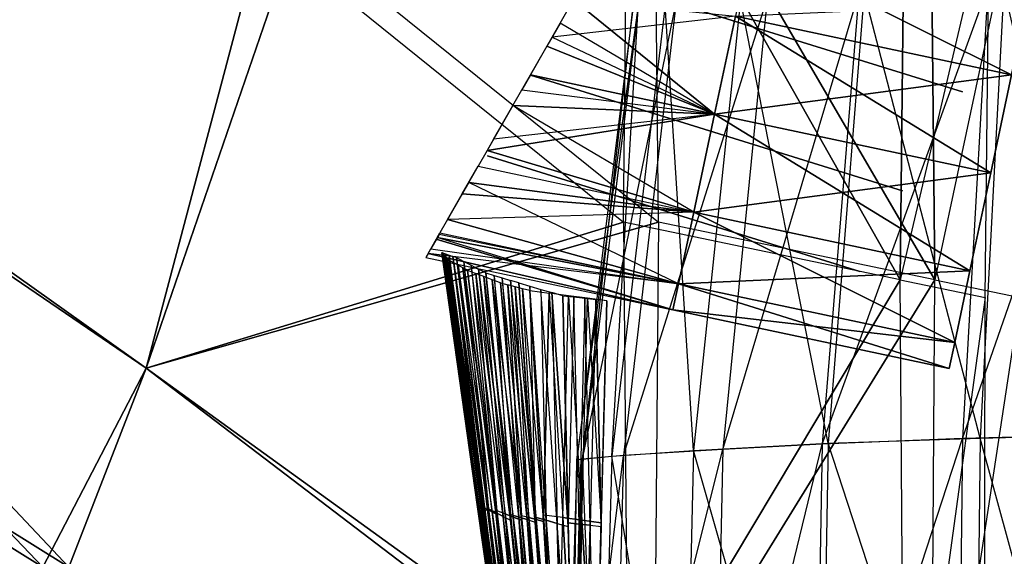
# Model space of a CAD drawing. Units: metres. Extents: x -442 to 445, y -505 to 416.
# Drawn here: x -171 to -37, y -137 to -64 of the extents above; entities that cross this region are included whole.
import ezdxf

# ---------------------------------------------------------------- set-up
doc = ezdxf.new("R2010")
doc.units = ezdxf.units.M

msp = doc.modelspace()

# ---------------------------------------------------------------- linework, layer by layer
for points in [[(-167.649307, -138.879623, 23.060547), (-267.57077, -33.937607, 5.908264), (-277.867157, -70.124512, 0.836746)], [(-164.070251, -138.879623, 5.310394), (-262.830963, -33.937607, -17.598557), (-274.288055, -70.124512, -16.9133)], [(-153.532791, -111.739456, 16.671021), (-167.649307, -138.879623, 23.060547), (-267.57077, -33.937607, 5.908264)], [(-137.77478, -52.031067, 32.079727), (-153.532791, -111.739456, 16.671021), (-267.57077, -33.937607, 5.908264)], [(-153.532791, -111.739456, 16.671021), (-164.070251, -138.879623, 5.310394), (-262.830963, -33.937607, -17.598557)], [(-133.034958, -52.031067, 8.572769), (-153.532791, -111.739456, 16.671021), (-262.830963, -33.937607, -17.598557)], [(-87.886459, -33.937607, 39.143555), (-137.77478, -52.031067, 32.079727), (-88.466843, -91.836655, 42.021942)], [(-84.307404, -33.937607, 21.393402), (-133.034958, -52.031067, 8.572769), (-83.72702, -91.836655, 18.514999)], [(-50.760788, -99.677155, 49.624817), (-88.466843, -91.836655, 42.021942), (-87.886459, -33.937607, 39.143555)], [(-87.886459, -33.937607, 39.143555), (-50.180405, -44.793671, 46.746414), (-50.760788, -99.677155, 49.624817)], [(-46.020966, -99.677155, 26.117874), (-83.72702, -91.836655, 18.514999), (-84.307404, -33.937607, 21.393402)], [(-84.307404, -33.937607, 21.393402), (-46.601334, -44.793671, 28.996277), (-46.020966, -99.677155, 26.117874)], [(-50.180405, -44.793671, 46.746414), (-38.578506, -47.80925, 49.08577), (-50.760788, -99.677155, 49.624817)], [(-46.601334, -44.793671, 28.996277), (-34.999451, -47.80925, 31.335632), (-46.020966, -99.677155, 26.117874)], [(-50.760788, -99.677155, 49.624817), (-39.15889, -102.089615, 51.964172), (-38.578506, -47.80925, 49.08577)], [(-46.020966, -99.677155, 26.117874), (-34.419067, -102.089615, 28.45723), (-34.999451, -47.80925, 31.335632)], [(-83.72702, -91.836655, 18.514999), (-153.532791, -111.739456, 16.671021), (-133.034958, -52.031067, 8.572769)], [(-88.466843, -91.836655, 42.021942), (-153.532791, -111.739456, 16.671021), (-137.77478, -52.031067, 32.079727)], [(-71.15477, -53.945633, 9.87088), (-73.232864, -63.72229, 19.865952), (-35.574173, -71.726883, 19.865952)], [(-71.15477, -53.945633, 9.87088), (-35.574173, -71.726883, 19.865952), (-33.496094, -61.950241, 9.87088)], [(-93.013214, -58.25798, 18.167419), (-42.283798, -74.051193, 18.167419), (-42.283783, -74.051193, -26.292542)], [(-93.013214, -58.25798, 18.167419), (-42.283783, -74.051193, -26.292542), (-93.013199, -58.25798, -26.292542)], [(-42.250153, -121.315109, 49.861099), (-61.382385, -122.084732, 42.916656), (-38.834167, -59.797394, 49.805542)], [(-38.834167, -59.797394, 49.805542), (-56.419525, -60.567001, 42.791672), (-61.382385, -122.084732, 42.916656)], [(-55.686798, -60.459732, -51.89566), (-36.636002, -59.750336, -56.805374), (-39.858627, -121.268051, -55.694275)], [(-22.508133, -120.828461, 53.693832), (-42.250153, -121.315109, 49.861099), (-20.688309, -59.31073, 53.676605)], [(-20.688309, -59.31073, 53.676605), (-38.834167, -59.797394, 49.805542), (-42.250153, -121.315109, 49.861099)], [(-39.858627, -121.268051, -55.694275), (-22.508118, -120.828461, -59.527008), (-36.636002, -59.750336, -56.805374)], [(-36.636002, -59.750336, -56.805374), (-20.688293, -59.31073, -60.676437), (-22.508118, -120.828461, -59.527008)], [(-73.232864, -63.722305, -27.431259), (-98.211746, -66.563232, -29.567398), (-95.282227, -61.448181, -28.063568)], [(-76.071594, -77.077469, 23.524414), (-97.131866, -64.677719, 21.447784), (-95.282211, -61.448181, 20.498291)], [(-73.232864, -63.72229, 19.865952), (-76.071594, -77.077469, 23.524414), (-95.282211, -61.448181, 20.498291)], [(-74.934372, -122.82605, 34.583328), (-88.486359, -123.662033, 23.472229), (-68.875824, -61.308334, 34.375)], [(-68.875824, -61.308334, 34.375), (-81.332123, -62.144318, 23.152786), (-88.486359, -123.662033, 23.472229)], [(-82.797577, -62.228088, -29.451218), (-72.539444, -61.432709, -42.076218), (-78.920258, -122.950439, -41.110947)], [(-78.920258, -122.950439, -41.110947), (-60.585205, -121.977463, -50.833176), (-72.539444, -61.432709, -42.076218)], [(-61.382385, -122.084732, 42.916656), (-74.934372, -122.82605, 34.583328), (-56.419525, -60.567001, 42.791672)], [(-56.419525, -60.567001, 42.791672), (-68.875824, -61.308334, 34.375), (-74.934372, -122.82605, 34.583328)], [(-72.539444, -61.432709, -42.076218), (-55.686798, -60.459732, -51.89566), (-60.585205, -121.977463, -50.833176)], [(-60.585205, -121.977463, -50.833176), (-39.858627, -121.268051, -55.694275), (-55.686798, -60.459732, -51.89566)], [(-94.066605, -124.12265, 10.972229), (-94.86377, -124.241455, -3.610947), (-86.461182, -62.604904, 10.527786)], [(-86.461182, -62.604904, 10.527786), (-87.193909, -62.72374, -4.201218), (-94.86377, -124.241455, -3.610947)], [(-94.86377, -124.241455, -3.610947), (-94.066605, -124.138412, -15.416504), (-87.193909, -62.72374, -4.201218)], [(-88.486359, -123.662033, 23.472229), (-94.066605, -124.12265, 10.972229), (-81.332123, -62.144318, 23.152786)], [(-81.332123, -62.144318, 23.152786), (-86.461182, -62.604904, 10.527786), (-94.066605, -124.12265, 10.972229)], [(-87.193909, -62.72374, -4.201218), (-86.461182, -62.620667, -16.124832), (-94.066605, -124.138412, -15.416504)], [(-94.066605, -124.138412, -15.416504), (-90.080719, -123.745834, -28.610947), (-86.461182, -62.620667, -16.124832)], [(-86.461182, -62.620667, -16.124832), (-82.797577, -62.228088, -29.451218), (-90.080719, -123.745834, -28.610947)], [(-90.080719, -123.745834, -28.610947), (-78.920258, -122.950439, -41.110947), (-82.797577, -62.228088, -29.451218)], [(-73.232864, -63.722305, -27.431259), (-33.496094, -61.950241, -17.436172), (-35.574188, -71.726913, -27.431259)], [(-76.071594, -77.077469, -31.089722), (-73.232864, -63.722305, -27.431259), (-98.211746, -66.563232, -29.567398)], [(-73.232864, -63.72229, 19.865952), (-76.071594, -77.077469, 23.524414), (-38.412918, -85.082077, 23.524414)], [(-76.071594, -77.077469, -31.089722), (-73.232864, -63.722305, -27.431259), (-35.574188, -71.726913, -27.431259)], [(-73.232864, -63.72229, 19.865952), (-38.412918, -85.082077, 23.524414), (-35.574173, -71.726883, 19.865952)], [(-76.071594, -77.077469, 23.524414), (-97.131866, -64.677719, 21.447784), (-98.936432, -67.828537, 22.37413)], [(-76.071594, -77.077469, -31.089722), (-101.177277, -71.741104, -31.089722), (-98.211746, -66.563232, -29.567398)], [(-101.177277, -71.741104, 23.524429), (-76.071594, -77.077469, 23.524414), (-98.936432, -67.828537, 22.37413)], [(-175.189926, -157.576202, 15.54924), (-167.649307, -138.879623, 23.060547), (-277.867157, -70.124512, 0.836746)], [(-173.932419, -157.576202, 9.312668), (-164.070251, -138.879623, 5.310394), (-274.288055, -70.124512, -16.9133)], [(-101.177277, -71.741104, 23.524429), (-76.071594, -77.077469, 23.524414), (-103.56778, -75.914948, 22.297287)], [(-76.071594, -77.077469, -31.089722), (-101.177277, -71.741104, -31.089722), (-102.346893, -73.783279, -30.489319)], [(-101.179901, -71.75798, 21.291656), (-50.450485, -87.551193, 21.291656), (-50.45047, -87.551193, -30.041626)], [(-101.179901, -71.75798, 21.291656), (-50.45047, -87.551193, -30.041626), (-101.179886, -71.75798, -30.041626)], [(-76.071594, -77.077469, -31.089722), (-35.574188, -71.726913, -27.431259), (-38.412918, -85.082077, -31.089722)], [(-76.071594, -77.077469, -31.089722), (-106.195816, -80.503586, -28.513519), (-102.346893, -73.783279, -30.489319)], [(-78.910324, -90.432663, 19.865952), (-103.56778, -75.914948, 22.297287), (-107.072327, -82.033997, 20.498291)], [(-76.071594, -77.077469, 23.524414), (-78.910324, -90.432663, 19.865952), (-103.56778, -75.914948, 22.297287)], [(-78.910324, -90.432663, -27.431259), (-76.071594, -77.077469, -31.089722), (-107.072327, -82.034012, -28.063568)], [(-76.071594, -77.077469, -31.089722), (-106.195816, -80.503586, -28.513519), (-107.072327, -82.034012, -28.063568)], [(-78.910324, -90.432663, -27.431259), (-76.071594, -77.077469, -31.089722), (-38.412918, -85.082077, -31.089722)], [(-76.071594, -77.077469, 23.524414), (-78.910324, -90.432663, 19.865952), (-41.251633, -98.437241, 19.865952)], [(-76.071594, -77.077469, 23.524414), (-41.251633, -98.437241, 19.865952), (-38.412918, -85.082077, 23.524414)], [(-108.304153, -84.184784, 19.865952), (-78.910324, -90.432663, 19.865952), (-107.072327, -82.033997, 20.498291)], [(-108.304153, -84.184784, -27.431244), (-78.910324, -90.432663, -27.431259), (-107.072327, -82.034012, -28.063568)], [(-107.013214, -82.75798, 18.167419), (-56.283798, -98.551193, 18.167419), (-56.283783, -98.551193, -26.292542)], [(-107.013214, -82.75798, 18.167419), (-56.283783, -98.551193, -26.292542), (-107.013199, -82.75798, -26.292542)], [(-108.304153, -84.184784, -27.431244), (-78.910324, -90.432663, -27.431259), (-110.463501, -87.955063, -23.294434)], [(-108.304153, -84.184784, 19.865952), (-78.910324, -90.432663, 19.865952), (-109.581482, -86.415009, 17.4189)], [(-78.910324, -90.432663, -27.431259), (-38.412918, -85.082077, -31.089722), (-41.251633, -98.437241, -27.431259)], [(-80.988419, -100.20932, 9.870865), (-109.581482, -86.415009, 17.4189), (-113.521408, -93.29422, 9.870865)], [(-78.910324, -90.432663, 19.865952), (-80.988419, -100.20932, 9.870865), (-109.581482, -86.415009, 17.4189)], [(-78.910324, -90.432663, -27.431259), (-112.471207, -91.460541, -19.448135), (-110.463501, -87.955063, -23.294434)], [(-80.988419, -100.209335, -17.436172), (-78.910324, -90.432663, -27.431259), (-112.471207, -91.460541, -19.448135)], [(-80.988419, -100.209335, -17.436172), (-78.910324, -90.432663, -27.431259), (-41.251633, -98.437241, -27.431259)], [(-78.910324, -90.432663, 19.865952), (-80.988419, -100.20932, 9.870865), (-43.329742, -108.213913, 9.870865)], [(-78.910324, -90.432663, 19.865952), (-43.329742, -108.213913, 9.870865), (-41.251633, -98.437241, 19.865952)], [(-83.72702, -91.836655, 18.514999), (-84.307404, -161.798019, 21.393402), (-153.532791, -111.739456, 16.671021)], [(-88.466843, -91.836655, 42.021942), (-87.886459, -161.798019, 39.143555), (-153.532791, -111.739456, 16.671021)], [(-113.521408, -93.29422, -17.436172), (-80.988419, -100.209335, -17.436172), (-112.471207, -91.460541, -19.448135)], [(-50.760788, -99.677155, 49.624817), (-88.466843, -91.836655, 42.021942), (-87.886459, -161.798019, 39.143555)], [(-46.020966, -99.677155, 26.117874), (-83.72702, -91.836655, 18.514999), (-84.307404, -161.798019, 21.393402)], [(-80.988419, -100.209335, -17.436172), (-113.630997, -93.48558, -16.652573), (-114.75592, -95.449722, -8.609558)], [(-81.749054, -103.787827, -3.782639), (-113.865692, -93.89534, 7.409317), (-114.001358, -94.132217, 6.439301)], [(-113.521408, -93.29422, 9.870865), (-80.988419, -100.20932, 9.870865), (-113.865692, -93.89534, 7.409317)], [(-80.988419, -100.20932, 9.870865), (-81.749054, -103.787827, -3.782639), (-113.865692, -93.89534, 7.409317)], [(-113.521408, -93.29422, -17.436172), (-80.988419, -100.209335, -17.436172), (-113.630997, -93.48558, -16.652573)], [(-115.431061, -96.628479, -3.782639), (-81.749054, -103.787827, -3.782639), (-114.001358, -94.132217, 6.439301)], [(-115.431061, -96.628479, -3.782639), (-81.749054, -103.787827, -3.782639), (-115.122925, -96.090515, -5.985596)], [(-80.988419, -100.209335, -17.436172), (-115.122925, -96.090515, -5.985596), (-114.75592, -95.449722, -8.609558)], [(-81.749054, -103.787827, -3.782639), (-80.988419, -100.209335, -17.436172), (-115.122925, -96.090515, -5.985596)], [(-108.385345, -130.303223, -6.635345), (-113.249939, -95.96196, -9.041595), (-112.999939, -96.221466, -6.562439)], [(-108.385345, -130.303223, -6.635345), (-113.249939, -95.96196, -9.041595), (-108.385345, -130.649231, -8.677017)], [(-113.249939, -95.96196, -9.041595), (-112.749939, -96.134964, -10.499939), (-108.385345, -130.649231, -8.677017)], [(-112.749939, -96.480972, -4.083267), (-112.999939, -96.221466, -6.562439), (-108.135345, -130.562729, -4.156189)], [(-112.999939, -96.221466, -6.562439), (-108.135345, -130.562729, -4.156189), (-108.385345, -130.303223, -6.635345)], [(-112.249939, -96.307968, -11.958267), (-107.885345, -130.822235, -10.135361), (-112.749939, -96.134964, -10.499939)], [(-108.385345, -130.649231, -8.677017), (-107.885345, -130.822235, -10.135361), (-112.749939, -96.134964, -10.499939)], [(-112.749939, -96.480972, -4.083267), (-107.885345, -130.822235, -1.677048), (-112.499939, -96.740479, -1.604126)], [(-108.135345, -130.562729, -4.156189), (-112.749939, -96.480972, -4.083267), (-107.885345, -130.822235, -1.677048)], [(-112.249939, -96.307968, -11.958267), (-111.749939, -96.480972, -13.416611), (-107.385345, -130.995239, -11.593689)], [(-107.385345, -130.995239, -11.593689), (-112.249939, -96.307968, -11.958267), (-107.885345, -130.822235, -10.135361)], [(-106.885345, -131.168243, -13.052032), (-111.249939, -96.653976, -14.874939), (-111.749939, -96.480972, -13.416611)], [(-111.749939, -96.480972, -13.416611), (-107.385345, -130.995239, -11.593689), (-106.885345, -131.168243, -13.052032)], [(-112.249939, -96.999985, 0.875031), (-112.499939, -96.740479, -1.604126), (-107.635345, -131.081741, 0.802124)], [(-107.635345, -131.081741, 0.802124), (-107.885345, -130.822235, -1.677048), (-112.499939, -96.740479, -1.604126)], [(-107.644455, -130.649231, 2.406281), (-112.249939, -96.999985, 0.875031), (-111.624939, -97.345993, 2.552124)], [(-107.644455, -130.649231, 2.406281), (-112.249939, -96.999985, 0.875031), (-107.635345, -131.081741, 0.802124)], [(-110.999939, -97.692001, 4.229202), (-111.624939, -97.345993, 2.552124), (-107.019455, -130.995239, 4.083374)], [(-111.624939, -97.345993, 2.552124), (-107.019455, -130.995239, 4.083374), (-107.644455, -130.649231, 2.406281)], [(-106.885345, -131.168243, -13.052032), (-111.249939, -96.653976, -14.874939), (-106.885345, -130.908737, -15.020782)], [(-111.249939, -96.653976, -14.874939), (-110.249939, -97.172989, -16.260361), (-106.885345, -130.908737, -15.020782)], [(-110.999939, -97.692001, 4.229202), (-106.394455, -131.341248, 5.760452), (-110.374939, -98.03801, 5.906296)], [(-107.019455, -130.995239, 4.083374), (-110.999939, -97.692001, 4.229202), (-106.394455, -131.341248, 5.760452)], [(-109.249939, -97.692001, -17.645767), (-105.885345, -131.42775, -16.406189), (-110.249939, -97.172989, -16.260361)], [(-106.885345, -130.908737, -15.020782), (-105.885345, -131.42775, -16.406189), (-110.249939, -97.172989, -16.260361)], [(-109.249939, -97.692001, -17.645767), (-108.249939, -98.211014, -19.031189), (-104.885345, -131.946747, -17.791611)], [(-104.885345, -131.946747, -17.791611), (-109.249939, -97.692001, -17.645767), (-105.885345, -131.42775, -16.406189)], [(-109.749939, -98.384018, 7.583374), (-110.374939, -98.03801, 5.906296), (-105.769455, -131.687241, 7.437546)], [(-105.769455, -131.687241, 7.437546), (-106.394455, -131.341248, 5.760452), (-110.374939, -98.03801, 5.906296)], [(-105.751221, -131.168243, 8.750046), (-109.749939, -98.384018, 7.583374), (-108.624939, -98.816528, 8.750046)], [(-105.751221, -131.168243, 8.750046), (-109.749939, -98.384018, 7.583374), (-105.769455, -131.687241, 7.437546)], [(-107.499939, -99.249039, 9.916702), (-108.624939, -98.816528, 8.750046), (-104.626221, -131.600754, 9.916702)], [(-108.624939, -98.816528, 8.750046), (-104.626221, -131.600754, 9.916702), (-105.751221, -131.168243, 8.750046)], [(-103.885345, -132.465759, -19.177017), (-107.249939, -98.730026, -20.416595), (-108.249939, -98.211014, -19.031189)], [(-108.249939, -98.211014, -19.031189), (-104.885345, -131.946747, -17.791611), (-103.885345, -132.465759, -19.177017)], [(-107.499939, -99.249039, 9.916702), (-103.501221, -132.033249, 11.083374), (-106.374939, -99.681549, 11.083374)], [(-104.626221, -131.600754, 9.916702), (-107.499939, -99.249039, 9.916702), (-103.501221, -132.033249, 11.083374)], [(-103.885345, -132.465759, -19.177017), (-107.249939, -98.730026, -20.416595), (-103.885345, -131.687241, -20.781189)], [(-107.249939, -98.730026, -20.416595), (-106.124939, -99.076035, -21.291595), (-103.885345, -131.687241, -20.781189)], [(-104.999939, -99.422043, -22.166595), (-102.760345, -132.033249, -21.656189), (-106.124939, -99.076035, -21.291595)], [(-103.885345, -131.687241, -20.781189), (-102.760345, -132.033249, -21.656189), (-106.124939, -99.076035, -21.291595)], [(-80.988419, -100.209335, -17.436172), (-41.251633, -98.437241, -27.431259), (-43.329742, -108.213913, -17.436172)], [(-105.249939, -100.114059, 12.250031), (-106.374939, -99.681549, 11.083374), (-102.376221, -132.465759, 12.250031)], [(-102.376221, -132.465759, 12.250031), (-103.501221, -132.033249, 11.083374), (-106.374939, -99.681549, 11.083374)], [(-102.385345, -131.860245, 13.270874), (-105.249939, -100.114059, 12.250031), (-104.249939, -100.373566, 13.343781)], [(-102.385345, -131.860245, 13.270874), (-105.249939, -100.114059, 12.250031), (-102.376221, -132.465759, 12.250031)], [(-104.999939, -99.422043, -22.166595), (-103.874939, -99.768051, -23.041595), (-101.635345, -132.379257, -22.531189)], [(-101.635345, -132.379257, -22.531189), (-104.999939, -99.422043, -22.166595), (-102.760345, -132.033249, -21.656189)], [(-103.249939, -100.633072, 14.437531), (-104.249939, -100.373566, 13.343781), (-101.385345, -132.119751, 14.364624)], [(-104.249939, -100.373566, 13.343781), (-101.385345, -132.119751, 14.364624), (-102.385345, -131.860245, 13.270874)], [(-100.510345, -132.725266, -23.406189), (-102.749939, -100.114059, -23.916595), (-103.874939, -99.768051, -23.041595)], [(-103.874939, -99.768051, -23.041595), (-101.635345, -132.379257, -22.531189), (-100.510345, -132.725266, -23.406189)], [(-103.249939, -100.633072, 14.437531), (-100.385345, -132.379257, 15.458374), (-102.249939, -100.892563, 15.531281)], [(-101.385345, -132.119751, 14.364624), (-103.249939, -100.633072, 14.437531), (-100.385345, -132.379257, 15.458374)], [(-100.510345, -132.725266, -23.406189), (-102.749939, -100.114059, -23.916595), (-100.510345, -132.033249, -24.354095)], [(-102.749939, -100.114059, -23.916595), (-101.249939, -100.54657, -24.864517), (-100.510345, -132.033249, -24.354095)], [(-99.749939, -100.979065, -25.812439), (-99.010345, -132.465759, -25.302017), (-101.249939, -100.54657, -24.864517)], [(-100.510345, -132.033249, -24.354095), (-99.010345, -132.465759, -25.302017), (-101.249939, -100.54657, -24.864517)], [(-87.886459, -161.798019, 39.143555), (-50.180405, -182.303925, 46.746414), (-50.760788, -99.677155, 49.624817)], [(-84.307404, -161.798019, 21.393402), (-46.601334, -182.303925, 28.996277), (-46.020966, -99.677155, 26.117874)], [(-80.988419, -100.20932, 9.870865), (-81.749054, -103.787827, -3.782639), (-44.090378, -111.792419, -3.782639)], [(-81.749054, -103.787827, -3.782639), (-80.988419, -100.209335, -17.436172), (-43.329742, -108.213913, -17.436172)], [(-80.988419, -100.20932, 9.870865), (-44.090378, -111.792419, -3.782639), (-43.329742, -108.213913, 9.870865)], [(-50.760788, -99.677155, 49.624817), (-39.15889, -102.089615, 51.964172), (-50.180405, -182.303925, 46.746414)], [(-46.020966, -99.677155, 26.117874), (-34.419067, -102.089615, 28.45723), (-46.601334, -182.303925, 28.996277)], [(-101.249939, -101.152069, 16.625031), (-102.249939, -100.892563, 15.531281), (-99.385345, -132.638763, 16.552124)], [(-99.385345, -132.638763, 16.552124), (-100.385345, -132.379257, 15.458374), (-102.249939, -100.892563, 15.531281)], [(-99.394455, -131.773743, 17.572952), (-101.249939, -101.152069, 16.625031), (-98.624954, -101.498123, 17.864609)], [(-99.394455, -131.773743, 17.572952), (-101.249939, -101.152069, 16.625031), (-99.385345, -132.638763, 16.552124)], [(-99.749939, -100.979065, -25.812439), (-98.249939, -101.411575, -26.760361), (-97.510345, -132.89827, -26.249939)], [(-97.510345, -132.89827, -26.249939), (-99.749939, -100.979065, -25.812439), (-99.010345, -132.465759, -25.302017)], [(-98.624954, -101.498123, 17.864609), (-96.769455, -132.119781, 18.812531), (-99.394455, -131.773743, 17.572952)], [(-95.999954, -101.844162, 19.104187), (-98.624954, -101.498123, 17.864609), (-96.769455, -132.119781, 18.812531)], [(-96.010345, -133.33078, -27.197861), (-96.749939, -101.844086, -27.708282), (-98.249939, -101.411575, -26.760361)], [(-98.249939, -101.411575, -26.760361), (-97.510345, -132.89827, -26.249939), (-96.010345, -133.33078, -27.197861)], [(-96.769455, -132.119781, 18.812531), (-95.999954, -101.844162, 19.104187), (-94.14447, -132.465805, 20.052109)], [(-96.010345, -133.33078, -27.197861), (-96.749939, -101.844086, -27.708282), (-96.028564, -132.811768, -27.635361)], [(-96.749939, -101.844086, -27.708282), (-95.249954, -102.017136, -28.218704), (-96.028564, -132.811768, -27.635361)], [(-95.999954, -101.844162, 19.104187), (-94.14447, -132.465805, 20.052109), (-93.374969, -102.190186, 20.343765)], [(-96.028564, -132.811768, -27.635361), (-94.52858, -132.984802, -28.145782), (-95.249954, -102.017136, -28.218704)], [(-93.749954, -102.190155, -28.729111), (-94.52858, -132.984802, -28.145782), (-95.249954, -102.017136, -28.218704)], [(-93.02858, -133.157822, -28.656189), (-93.749954, -102.190155, -28.729111), (-94.52858, -132.984802, -28.145782)], [(-91.51947, -132.811859, 21.291687), (-94.14447, -132.465805, 20.052109), (-93.374969, -102.190186, 20.343765)], [(-93.749954, -102.190155, -28.729111), (-92.249969, -102.36319, -29.239532), (-93.02858, -133.157822, -28.656189)], [(-90.749969, -102.53624, 21.583344), (-93.374969, -102.190186, 20.343765), (-91.51947, -132.811859, 21.291687)], [(-92.249969, -102.36319, -29.239532), (-93.02858, -133.157822, -28.656189), (-91.528595, -133.330872, -29.166611)], [(-91.528595, -133.330872, -29.166611), (-90.749969, -102.53624, -29.749939), (-92.249969, -102.36319, -29.239532)], [(-91.528595, -133.330872, -29.166611), (-90.749969, -102.53624, -29.749939), (-91.51947, -132.465851, -29.749939)], [(-50.180405, -182.303925, 46.746414), (-39.303665, -186.525726, 48.93956), (-39.15889, -102.089615, 51.964172)], [(-46.601334, -182.303925, 28.996277), (-35.724609, -186.525726, 31.189407), (-34.419067, -102.089615, 28.45723)], [(-81.749054, -103.787827, -3.782639), (-43.329742, -108.213913, -17.436172), (-44.090378, -111.792419, -3.782639)], [(-87.886459, -161.798019, 39.143555), (-167.649307, -138.879623, 23.060547), (-153.532791, -111.739456, 16.671021)], [(-84.307404, -161.798019, 21.393402), (-164.070251, -138.879623, 5.310394), (-153.532791, -111.739456, 16.671021)], [(-78.920258, -122.950439, -41.110947), (-60.585205, -121.977463, -50.833176), (-61.668015, -183.346954, -47.749832)], [(-62.479431, -183.346954, 42.25), (-76.273636, -183.346954, 34.25), (-61.382385, -122.084732, 42.916656)], [(-61.382385, -122.084732, 42.916656), (-74.934372, -122.82605, 34.583328), (-76.273636, -183.346954, 34.25)], [(-43.00528, -183.346954, 48.916656), (-62.479431, -183.346954, 42.25), (-42.250153, -121.315109, 49.861099)], [(-42.250153, -121.315109, 49.861099), (-61.382385, -122.084732, 42.916656), (-62.479431, -183.346954, 42.25)], [(-61.668015, -183.346954, -47.749832), (-40.570999, -183.346954, -52.416489), (-60.585205, -121.977463, -50.833176)], [(-60.585205, -121.977463, -50.833176), (-39.858627, -121.268051, -55.694275), (-40.570999, -183.346954, -52.416489)], [(-22.9104, -183.346954, 52.596085), (-43.00528, -183.346954, 48.916656), (-22.508133, -120.828461, 53.693832)], [(-22.508133, -120.828461, 53.693832), (-42.250153, -121.315109, 49.861099), (-43.00528, -183.346954, 48.916656)], [(-40.570999, -183.346954, -52.416489), (-22.9104, -183.346954, -56.095917), (-39.858627, -121.268051, -55.694275)], [(-39.858627, -121.268051, -55.694275), (-22.508118, -120.828461, -59.527008), (-22.9104, -183.346954, -56.095917)], [(-90.080719, -123.745834, -28.610947), (-78.920258, -122.950439, -41.110947), (-80.33075, -183.346954, -38.416504)], [(-76.273636, -183.346954, 34.25), (-90.067841, -183.346954, 23.583344), (-74.934372, -122.82605, 34.583328)], [(-74.934372, -122.82605, 34.583328), (-88.486359, -123.662033, 23.472229), (-90.067841, -183.346954, 23.583344)], [(-80.33075, -183.346954, -38.416504), (-61.668015, -183.346954, -47.749832), (-78.920258, -122.950439, -41.110947)], [(-95.747803, -183.346954, 11.583344), (-96.559235, -183.346954, -2.416504), (-94.066605, -124.12265, 10.972229)], [(-94.066605, -124.12265, 10.972229), (-94.86377, -124.241455, -3.610947), (-96.559235, -183.346954, -2.416504)], [(-96.559235, -183.346954, -2.416504), (-95.747803, -183.346954, -13.749847), (-94.86377, -124.241455, -3.610947)], [(-90.067841, -183.346954, 23.583344), (-95.747803, -183.346954, 11.583344), (-88.486359, -123.662033, 23.472229)], [(-88.486359, -123.662033, 23.472229), (-94.066605, -124.12265, 10.972229), (-95.747803, -183.346954, 11.583344)], [(-94.86377, -124.241455, -3.610947), (-94.066605, -124.138412, -15.416504), (-95.747803, -183.346954, -13.749847)], [(-95.747803, -183.346954, -13.749847), (-91.690689, -183.346954, -26.416504), (-94.066605, -124.138412, -15.416504)], [(-94.066605, -124.138412, -15.416504), (-90.080719, -123.745834, -28.610947), (-91.690689, -183.346954, -26.416504)], [(-91.690689, -183.346954, -26.416504), (-80.33075, -183.346954, -38.416504), (-90.080719, -123.745834, -28.610947)], [(-103.520737, -164.644455, -4.229095), (-108.135345, -130.562729, -4.156189), (-108.385345, -130.303223, -6.635345)], [(-103.520737, -164.644455, -4.229095), (-103.520737, -164.990463, -6.270767), (-108.385345, -130.303223, -6.635345)], [(-108.385345, -130.649231, -8.677017), (-103.520737, -164.990463, -6.270767), (-108.385345, -130.303223, -6.635345)], [(-108.385345, -130.649231, -8.677017), (-103.520737, -165.336472, -8.312439), (-103.520737, -164.990463, -6.270767)], [(-108.385345, -130.649231, -8.677017), (-103.520737, -165.336472, -8.312439), (-107.885345, -130.822235, -10.135361)], [(-103.270737, -164.903961, -1.749954), (-103.520737, -164.644455, -4.229095), (-108.135345, -130.562729, -4.156189)], [(-107.885345, -130.822235, -1.677048), (-103.270737, -164.903961, -1.749954), (-108.135345, -130.562729, -4.156189)], [(-107.635345, -131.081741, 0.802124), (-103.020737, -165.163467, 0.729202), (-107.885345, -130.822235, -1.677048)], [(-107.885345, -130.822235, -1.677048), (-103.020737, -165.163467, 0.729202), (-103.270737, -164.903961, -1.749954)], [(-107.885345, -130.822235, -10.135361), (-103.520737, -165.336472, -8.312439), (-103.020737, -165.509476, -9.770782)], [(-107.885345, -130.822235, -10.135361), (-103.020737, -165.509476, -9.770782), (-107.385345, -130.995239, -11.593689)], [(-103.038956, -164.298447, 3.937531), (-107.019455, -130.995239, 4.083374), (-107.644455, -130.649231, 2.406281)], [(-103.038956, -164.298447, 3.937531), (-103.029846, -164.730957, 2.333374), (-107.644455, -130.649231, 2.406281)], [(-107.635345, -131.081741, 0.802124), (-103.029846, -164.730957, 2.333374), (-107.644455, -130.649231, 2.406281)], [(-107.635345, -131.081741, 0.802124), (-103.020737, -165.163467, 0.729202), (-103.029846, -164.730957, 2.333374)], [(-102.520737, -165.68248, -11.229111), (-107.385345, -130.995239, -11.593689), (-106.885345, -131.168243, -13.052032)], [(-103.020737, -165.509476, -9.770782), (-102.520737, -165.68248, -11.229111), (-107.385345, -130.995239, -11.593689)], [(-102.413956, -164.644455, 5.614624), (-103.038956, -164.298447, 3.937531), (-107.019455, -130.995239, 4.083374)], [(-106.394455, -131.341248, 5.760452), (-102.413956, -164.644455, 5.614624), (-107.019455, -130.995239, 4.083374)], [(-106.885345, -130.908737, -15.020782), (-102.520737, -165.163467, -15.166611), (-102.520737, -165.422974, -13.197861)], [(-106.885345, -130.908737, -15.020782), (-102.520737, -165.422974, -13.197861), (-106.885345, -131.168243, -13.052032)], [(-106.885345, -130.908737, -15.020782), (-102.520737, -165.163467, -15.166611), (-105.885345, -131.42775, -16.406189)], [(-102.520737, -165.68248, -11.229111), (-102.520737, -165.422974, -13.197861), (-106.885345, -131.168243, -13.052032)], [(-105.769455, -131.687241, 7.437546), (-101.788956, -164.990463, 7.291702), (-106.394455, -131.341248, 5.760452)], [(-106.394455, -131.341248, 5.760452), (-101.788956, -164.990463, 7.291702), (-102.413956, -164.644455, 5.614624)], [(-105.885345, -131.42775, -16.406189), (-102.520737, -165.163467, -15.166611), (-101.520737, -165.68248, -16.552032)], [(-105.885345, -131.42775, -16.406189), (-101.520737, -165.68248, -16.552032), (-104.885345, -131.946747, -17.791611)], [(-105.769455, -131.687241, 7.437546), (-101.770737, -164.471451, 8.604202), (-105.751221, -131.168243, 8.750046)], [(-101.752502, -163.952438, 9.916702), (-104.626221, -131.600754, 9.916702), (-105.751221, -131.168243, 8.750046)], [(-101.752502, -163.952438, 9.916702), (-101.770737, -164.471451, 8.604202), (-105.751221, -131.168243, 8.750046)], [(-105.769455, -131.687241, 7.437546), (-101.788956, -164.990463, 7.291702), (-101.770737, -164.471451, 8.604202)], [(-100.520737, -166.201492, -17.937439), (-104.885345, -131.946747, -17.791611), (-103.885345, -132.465759, -19.177017)], [(-101.520737, -165.68248, -16.552032), (-100.520737, -166.201492, -17.937439), (-104.885345, -131.946747, -17.791611)], [(-100.627502, -164.384949, 11.083374), (-101.752502, -163.952438, 9.916702), (-104.626221, -131.600754, 9.916702)], [(-103.501221, -132.033249, 11.083374), (-100.627502, -164.384949, 11.083374), (-104.626221, -131.600754, 9.916702)], [(-103.885345, -131.687241, -20.781189), (-100.520737, -164.644455, -21.145767), (-100.520737, -165.422974, -19.541611)], [(-103.885345, -131.687241, -20.781189), (-100.520737, -165.422974, -19.541611), (-103.885345, -132.465759, -19.177017)], [(-103.885345, -131.687241, -20.781189), (-100.520737, -164.644455, -21.145767), (-102.760345, -132.033249, -21.656189)], [(-100.520737, -166.201492, -17.937439), (-100.520737, -165.422974, -19.541611), (-103.885345, -132.465759, -19.177017)], [(-102.376221, -132.465759, 12.250031), (-99.502502, -164.817459, 12.250031), (-103.501221, -132.033249, 11.083374)], [(-103.501221, -132.033249, 11.083374), (-99.502502, -164.817459, 12.250031), (-100.627502, -164.384949, 11.083374)], [(-102.760345, -132.033249, -21.656189), (-100.520737, -164.644455, -21.145767), (-99.395737, -164.990463, -22.020767)], [(-102.760345, -132.033249, -21.656189), (-99.395737, -164.990463, -22.020767), (-101.635345, -132.379257, -22.531189)], [(-99.520737, -163.60643, 14.291702), (-101.385345, -132.119751, 14.364624), (-102.385345, -131.860245, 13.270874)], [(-99.520737, -163.60643, 14.291702), (-99.511627, -164.211945, 13.270874), (-102.385345, -131.860245, 13.270874)], [(-102.376221, -132.465759, 12.250031), (-99.511627, -164.211945, 13.270874), (-102.385345, -131.860245, 13.270874)], [(-102.376221, -132.465759, 12.250031), (-99.502502, -164.817459, 12.250031), (-99.511627, -164.211945, 13.270874)], [(-98.270737, -165.336472, -22.895767), (-101.635345, -132.379257, -22.531189), (-100.510345, -132.725266, -23.406189)], [(-99.395737, -164.990463, -22.020767), (-98.270737, -165.336472, -22.895767), (-101.635345, -132.379257, -22.531189)], [(-98.520737, -163.865936, 15.385452), (-99.520737, -163.60643, 14.291702), (-101.385345, -132.119751, 14.364624)], [(-100.385345, -132.379257, 15.458374), (-98.520737, -163.865936, 15.385452), (-101.385345, -132.119751, 14.364624)], [(-100.510345, -132.033249, -24.354095), (-98.270737, -163.952438, -24.791595), (-98.270737, -164.644455, -23.843689)], [(-100.510345, -132.033249, -24.354095), (-98.270737, -164.644455, -23.843689), (-100.510345, -132.725266, -23.406189)], [(-100.510345, -132.033249, -24.354095), (-98.270737, -163.952438, -24.791595), (-99.010345, -132.465759, -25.302017)], [(-98.270737, -165.336472, -22.895767), (-98.270737, -164.644455, -23.843689), (-100.510345, -132.725266, -23.406189)], [(-99.385345, -132.638763, 16.552124), (-97.520737, -164.125443, 16.479202), (-100.385345, -132.379257, 15.458374)], [(-100.385345, -132.379257, 15.458374), (-97.520737, -164.125443, 16.479202), (-98.520737, -163.865936, 15.385452)], [(-97.538956, -162.395401, 18.520859), (-96.769455, -132.119781, 18.812531), (-99.394455, -131.773743, 17.572952)], [(-97.538956, -162.395401, 18.520859), (-97.529846, -163.260422, 17.500031), (-99.394455, -131.773743, 17.572952)], [(-99.385345, -132.638763, 16.552124), (-97.529846, -163.260422, 17.500031), (-99.394455, -131.773743, 17.572952)], [(-99.385345, -132.638763, 16.552124), (-97.520737, -164.125443, 16.479202), (-97.529846, -163.260422, 17.500031)], [(-99.010345, -132.465759, -25.302017), (-98.270737, -163.952438, -24.791595), (-96.770737, -164.384949, -25.739517)], [(-99.010345, -132.465759, -25.302017), (-96.770737, -164.384949, -25.739517), (-97.510345, -132.89827, -26.249939)], [(-94.913971, -162.74144, 19.760437), (-97.538956, -162.395401, 18.520859), (-96.769455, -132.119781, 18.812531)], [(-94.14447, -132.465805, 20.052109), (-94.913971, -162.74144, 19.760437), (-96.769455, -132.119781, 18.812531)], [(-96.028564, -132.811768, -27.635361), (-95.30719, -163.779434, -27.562439), (-95.288971, -164.298447, -27.124939)], [(-96.028564, -132.811768, -27.635361), (-95.288971, -164.298447, -27.124939), (-96.010345, -133.33078, -27.197861)], [(-96.028564, -132.811768, -27.635361), (-95.30719, -163.779434, -27.562439), (-94.52858, -132.984802, -28.145782)], [(-94.14447, -132.465805, 20.052109), (-92.288971, -163.087479, 21.000015), (-94.913971, -162.74144, 19.760437)], [(-91.51947, -132.811859, 21.291687), (-92.288971, -163.087479, 21.000015), (-94.14447, -132.465805, 20.052109)], [(-91.51947, -132.465851, -29.749939), (-92.288971, -162.395477, -29.749939), (-92.298096, -163.260483, -29.166611)], [(-91.51947, -132.465851, -29.749939), (-92.298096, -163.260483, -29.166611), (-91.528595, -133.330872, -29.166611)], [(-95.270737, -164.817459, -26.687439), (-97.510345, -132.89827, -26.249939), (-96.010345, -133.33078, -27.197861)], [(-96.770737, -164.384949, -25.739517), (-95.270737, -164.817459, -26.687439), (-97.510345, -132.89827, -26.249939)], [(-95.270737, -164.817459, -26.687439), (-95.288971, -164.298447, -27.124939), (-96.010345, -133.33078, -27.197861)], [(-94.52858, -132.984802, -28.145782), (-95.30719, -163.779434, -27.562439), (-93.807205, -163.952469, -28.072861)], [(-94.52858, -132.984802, -28.145782), (-93.807205, -163.952469, -28.072861), (-93.02858, -133.157822, -28.656189)], [(-93.807205, -163.952469, -28.072861), (-92.307205, -164.125504, -28.583267), (-93.02858, -133.157822, -28.656189)], [(-92.307205, -164.125504, -28.583267), (-93.02858, -133.157822, -28.656189), (-91.528595, -133.330872, -29.166611)], [(-92.307205, -164.125504, -28.583267), (-92.298096, -163.260483, -29.166611), (-91.528595, -133.330872, -29.166611)]]:
    msp.add_3dface(points)

doc.saveas('drawing.dxf')
